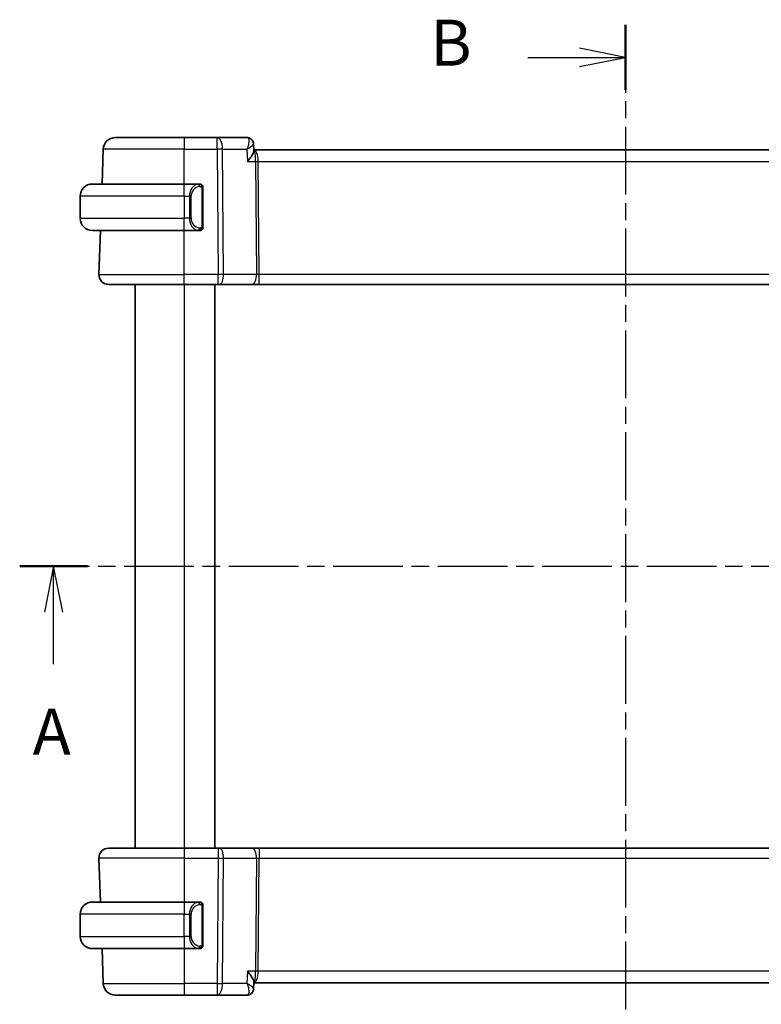
# Model space of a CAD drawing. Units: millimetres. Extents: x 0 to 2386, y 0 to 422.
# Drawn here: x 790 to 851, y 253 to 334 of the extents above; entities that cross this region are included whole.
import ezdxf

# ---------------------------------------------------------------- set-up
doc = ezdxf.new("R2010")
doc.units = ezdxf.units.MM
doc.header["$LTSCALE"] = 1.5
doc.linetypes.add('CHAIN', pattern=[0.3543, 0.2362, -0.0295, 0.0591, -0.0295])
for name, color, linetype, lineweight in [('Section Line (ISO)', 7, 'CHAIN', 25), ('Visible (ISO)', 7, 'Continuous', 35), ('Visible Narrow (ISO)', 7, 'Continuous', 25)]:
    doc.layers.add(name, color=color, linetype=linetype, lineweight=lineweight)
doc.styles.add('Note Text (TK)', font='txt')

msp = doc.modelspace()

# ---------------------------------------------------------------- linework, layer by layer
at = {"layer": 'Section Line (ISO)', "linetype": 'CHAIN', "ltscale": 15.640131}
msp.add_line((839.6333, 333.1048), (839.6333, 244.6734), dxfattribs=at)
at = {"layer": 'Section Line (ISO)', "linetype": 'Continuous', "lineweight": 50}
for p, q in [((839.6333, 333.1048), (839.6333, 327.7929)), ((790.1982, 288.9179), (795.7283, 288.9179))]:
    msp.add_line(p, q, dxfattribs=at)
at = {"layer": 'Section Line (ISO)', "linetype": 'Continuous'}
for p, q in [((839.6333, 330.4488), (835.8833, 331.1988)), ((831.6769, 330.4488), (835.8833, 330.4488)), ((835.8833, 330.4488), (839.6333, 330.4488)), ((835.8833, 329.6988), (839.6333, 330.4488)), ((792.9632, 288.9179), (792.2132, 285.1679)), ((792.9632, 285.1679), (792.9632, 288.9179)), ((793.7132, 285.1679), (792.9632, 288.9179)), ((792.9632, 280.9244), (792.9632, 285.1679))]:
    msp.add_line(p, q, dxfattribs=at)
at = {"layer": 'Section Line (ISO)', "linetype": 'CHAIN', "ltscale": 16.050604}
msp.add_line((790.1982, 288.9179), (889.5593, 288.9179), dxfattribs=at)
at = {"layer": 'Visible (ISO)'}
for p, q in [((798.0181, 323.9179), (803.6333, 323.9179)), ((806.3064, 323.9179), (803.6333, 323.9179)), ((808.7461, 323.9179), (806.3064, 323.9179)), ((809.2778, 323.3883), (809.2996, 322.828)), ((796.9197, 320.1179), (797.0187, 322.9528)), ((809.3147, 322.9179), (809.2961, 322.9179)), ((869.952, 322.9179), (809.3147, 322.9179)), ((796.1333, 320.1179), (803.6333, 320.1179)), ((804.8369, 320.1179), (803.6333, 320.1179)), ((795.1333, 319.1179), (795.1333, 317.3179)), ((805.1333, 316.6921), (805.1333, 319.7436)), ((804.1175, 316.9179), (804.1173, 316.9179)), ((803.6333, 316.3179), (796.1333, 316.3179)), ((796.6622, 312.7458), (796.787, 316.3179)), ((803.6333, 316.3179), (804.8393, 316.3179)), ((803.6333, 311.9179), (797.4618, 311.9179)), ((799.6333, 311.9179), (799.6333, 265.9179)), ((803.6333, 311.9179), (806.3906, 311.9179)), ((806.1333, 311.9179), (806.1333, 265.9179)), ((806.48, 311.9179), (806.3906, 311.9179)), ((806.48, 311.9179), (809.1634, 311.9179)), ((809.1634, 311.9179), (809.7445, 311.9179)), ((809.7445, 311.9179), (869.5222, 311.9179)), ((797.4617, 265.9179), (803.6333, 265.9179)), ((806.3906, 265.9179), (803.6333, 265.9179)), ((806.3906, 265.9179), (806.48, 265.9179)), ((809.1634, 265.9179), (806.48, 265.9179)), ((809.7445, 265.9179), (809.1634, 265.9179)), ((869.5222, 265.9179), (809.7445, 265.9179)), ((796.6622, 265.0899), (796.787, 261.5179)), ((796.1333, 261.5179), (803.6333, 261.5179)), ((804.8369, 261.5179), (803.6333, 261.5179)), ((795.1333, 258.7179), (795.1333, 260.5179)), ((804.2991, 260.9179), (804.2991, 260.9179)), ((805.1333, 258.0921), (805.1333, 261.1436)), ((803.6333, 257.7179), (796.1333, 257.7179)), ((796.9197, 257.7179), (797.0187, 254.883)), ((803.6333, 257.7179), (804.8393, 257.7179)), ((809.2996, 255.0077), (809.2779, 254.4501)), ((809.2961, 254.9179), (809.2779, 254.4499)), ((809.2961, 254.9179), (809.3147, 254.9179)), ((809.3147, 254.9179), (869.952, 254.9179)), ((803.6333, 253.9179), (798.0181, 253.9179)), ((803.6333, 253.9179), (806.3064, 253.9179)), ((806.3064, 253.9179), (808.7461, 253.9179))]:
    msp.add_line(p, q, dxfattribs=at)
for centre, radius, start, end in [((798.0181, 322.9179), 1, 90, 178), ((796.1333, 319.1179), 1, 90, 180), ((804.9333, 319.9179), 0.2, 45, 90), ((804.9333, 319.9179), 0.2, 0, 45), ((796.1333, 317.3179), 1, 180, 270), ((804.9333, 316.5179), 0.2, 270, 315), ((804.9333, 316.5179), 0.2, 315, 0), ((797.4618, 312.7179), 0.8, 178, 270), ((797.4617, 265.1179), 0.8, 90, 182), ((796.1333, 260.5179), 1, 90, 180), ((804.9333, 261.3179), 0.2, 45, 90), ((804.9333, 261.3179), 0.2, 0, 45), ((796.1333, 258.7179), 1, 180, 270), ((804.9333, 257.9179), 0.2, 270, 315), ((804.9333, 257.9179), 0.2, 315, 0), ((798.0181, 254.9179), 1, 182, 270)]:
    msp.add_arc(centre, radius, start, end, dxfattribs=at)
for centre, major_axis, ratio, start_param, end_param in [((808.7695, 323.4019), (0.4025, 0.2966), 0.9538161, 0.0028838, 0.0036868), ((808.7695, 323.4019), (0.4025, 0.2966), 0.9538161, 6.2598837, 6.2868722), ((804.6333, 258.1179), (-0.2, 0.2), 0.00001, 2.6906231, 2.6906676), ((808.7695, 254.4339), (0.4025, -0.2966), 0.9538162, 6.2794982, 6.2803012)]:
    msp.add_ellipse(centre, major_axis=major_axis, ratio=ratio, start_param=start_param, end_param=end_param, dxfattribs=at)
for points, knots in [([(808.7461, 323.9179), (808.8006, 323.9179), (808.8558, 323.9087), (808.9602, 323.8741), (809.0105, 323.8481), (809.1, 323.7827), (809.1393, 323.7425), (809.1709, 323.6998)], [0, 0, 0, 0, 0.016672027, 0.016672027, 0.033592534, 0.033592534, 0.051113962, 0.051113962, 0.051113962, 0.051113962]), ([(809.1711, 323.6994), (809.2063, 323.6516), (809.2341, 323.5969), (809.2674, 323.492), (809.2761, 323.4413), (809.2778, 323.3922)], [0, 0, 0, 0, 0.018394477, 0.018394477, 0.034019204, 0.034019204, 0.034019204, 0.034019204]), ([(809.1741, 323.6863), (809.2119, 323.6337), (809.2413, 323.5737), (809.2698, 323.4726), (809.2762, 323.4319), (809.2778, 323.3922)], [0, 0, 0, 0, 0.019991674, 0.019991674, 0.032781982, 0.032781982, 0.032781982, 0.032781982]), ([(808.7816, 321.9528), (808.7825, 321.9539), (808.7835, 321.955), (808.8653, 322.0525), (808.9412, 322.1484), (809.0757, 322.3322), (809.1356, 322.4217), (809.2396, 322.6038), (809.2701, 322.6785), (809.295, 322.767), (809.3, 322.7971), (809.2997, 322.8246), (809.2997, 322.8263), (809.2996, 322.828)], [-0.0004677, -0.0004677, -0.0004677, -0.0004677, 0, 0, 0.04005542, 0.04005542, 0.07985381, 0.07985381, 0.12711839, 0.12711839, 0.1553465, 0.1553465, 0.15723405, 0.15723405, 0.15723405, 0.15723405]), ([(804.866, 320.1179), (804.8605, 320.1179), (804.8556, 320.1178), (804.8513, 320.1179), (804.8462, 320.1179), (804.8419, 320.1179), (804.8393, 320.1179)], [0.74172688, 0.74172688, 0.74172688, 0.74172688, 0.86054632, 0.86054632, 0.86054632, 1, 1, 1, 1]), ([(804.9333, 320.1179), (804.9329, 320.1179), (804.9323, 320.1179), (804.9291, 320.1179), (804.927, 320.1179), (804.9244, 320.1179), (804.9211, 320.1179), (804.9182, 320.1179), (804.9149, 320.1179), (804.9109, 320.1179), (804.9071, 320.1179), (804.9027, 320.1179), (804.8979, 320.1179), (804.893, 320.1179), (804.8877, 320.1179), (804.8825, 320.1179), (804.8768, 320.1179), (804.8712, 320.1179), (804.866, 320.1179)], [0, 0, 0, 0, 0.19035453, 0.19035453, 0.19035453, 0.31386322, 0.31386322, 0.31386322, 0.42140608, 0.42140608, 0.42140608, 0.52396797, 0.52396797, 0.52396797, 0.62813475, 0.62813475, 0.62813475, 0.74172688, 0.74172688, 0.74172688, 0.74172688]), ([(805.1333, 319.8715), (805.1333, 319.8774), (805.1333, 319.8829), (805.1333, 319.8878), (805.1333, 319.8927), (805.1333, 319.8971), (805.1333, 319.9008), (805.1333, 319.9045), (805.1333, 319.9076), (805.1333, 319.91), (805.1333, 319.9123), (805.1333, 319.9141), (805.1333, 319.9153), (805.1333, 319.9155), (805.1333, 319.9158), (805.1333, 319.916), (805.1333, 319.9168), (805.1333, 319.9172), (805.1333, 319.9175), (805.1333, 319.9179), (805.1333, 319.9179), (805.1333, 319.9179)], [0.5, 0.5, 0.5, 0.5, 0.58502424, 0.58502424, 0.58502424, 0.66947181, 0.66947181, 0.66947181, 0.75324782, 0.75324782, 0.75324782, 0.83626522, 0.83626522, 0.83626522, 0.85443497, 0.85443497, 0.85443497, 0.91835525, 0.91835525, 0.91835525, 1, 1, 1, 1]), ([(805.1333, 319.7436), (805.1333, 319.7494), (805.1333, 319.7552), (805.1333, 319.7613), (805.1333, 319.7673), (805.1333, 319.7735), (805.1333, 319.7798), (805.1333, 319.7862), (805.1333, 319.7927), (805.1333, 319.7992), (805.1333, 319.8058), (805.1333, 319.8124), (805.1333, 319.8188), (805.1333, 319.8254), (805.1333, 319.8317), (805.1333, 319.8378), (805.1333, 319.844), (805.1333, 319.8499), (805.1333, 319.8555), (805.1333, 319.8612), (805.1333, 319.8666), (805.1333, 319.8715)], [0, 0, 0, 0, 0.07187067, 0.07187067, 0.07187067, 0.14250295, 0.14250295, 0.14250295, 0.21256871, 0.21256871, 0.21256871, 0.28268769, 0.28268769, 0.28268769, 0.35348445, 0.35348445, 0.35348445, 0.42564648, 0.42564648, 0.42564648, 0.5, 0.5, 0.5, 0.5]), ([(805.1333, 316.5638), (805.1333, 316.5756), (805.1333, 316.5896), (805.1333, 316.6043), (805.1333, 316.6187), (805.1333, 316.6339), (805.1333, 316.649), (805.1333, 316.6508), (805.1333, 316.6526), (805.1333, 316.6543), (805.1333, 316.6674), (805.1333, 316.6801), (805.1333, 316.6921)], [0.5, 0.5, 0.5, 0.5, 0.6699894, 0.6699894, 0.6699894, 0.83656608, 0.83656608, 0.83656608, 0.85622576, 0.85622576, 0.85622576, 1, 1, 1, 1]), ([(804.8393, 316.3179), (804.8408, 316.3179), (804.8428, 316.3179), (804.8451, 316.3179), (804.8506, 316.3178), (804.8577, 316.3179), (804.866, 316.3179)], [0.00000016, 0.00000016, 0.00000016, 0.00000016, 0.07789573, 0.07789573, 0.07789573, 0.25827312, 0.25827312, 0.25827312, 0.25827312]), ([(804.866, 316.3179), (804.8722, 316.3179), (804.8789, 316.3179), (804.8857, 316.3179), (804.8919, 316.3179), (804.8981, 316.3179), (804.9035, 316.3179), (804.9089, 316.3179), (804.9135, 316.3179), (804.9173, 316.3179), (804.9216, 316.3179), (804.925, 316.3179), (804.9277, 316.3179), (804.9318, 316.3179), (804.9327, 316.3179), (804.9333, 316.3179)], [0.25827312, 0.25827312, 0.25827312, 0.25827312, 0.39314391, 0.39314391, 0.39314391, 0.51690147, 0.51690147, 0.51690147, 0.64201572, 0.64201572, 0.64201572, 0.78266988, 0.78266988, 0.78266988, 1, 1, 1, 1]), ([(805.1333, 316.5179), (805.1333, 316.5179), (805.1333, 316.5179), (805.1333, 316.5185), (805.1333, 316.5191), (805.1333, 316.5203), (805.1333, 316.5223), (805.1333, 316.5243), (805.1333, 316.5272), (805.1333, 316.5309), (805.1333, 316.5347), (805.1333, 316.5393), (805.1333, 316.5448), (805.1333, 316.5504), (805.1333, 316.5569), (805.1333, 316.5638)], [0, 0, 0, 0, 0.10026775, 0.10026775, 0.10026775, 0.19847065, 0.19847065, 0.19847065, 0.29651622, 0.29651622, 0.29651622, 0.39628078, 0.39628078, 0.39628078, 0.5, 0.5, 0.5, 0.5]), ([(804.8659, 261.5179), (804.8605, 261.5179), (804.8556, 261.5178), (804.8513, 261.5179), (804.8462, 261.5179), (804.8419, 261.5179), (804.8393, 261.5179)], [0.74172688, 0.74172688, 0.74172688, 0.74172688, 0.86054632, 0.86054632, 0.86054632, 1, 1, 1, 1]), ([(804.9333, 261.5179), (804.9333, 261.5179), (804.9322, 261.5179), (804.9291, 261.5179), (804.927, 261.5179), (804.9244, 261.5179), (804.9211, 261.5179), (804.9182, 261.5179), (804.9148, 261.5179), (804.9109, 261.5179), (804.9071, 261.5179), (804.9027, 261.5179), (804.8979, 261.5179), (804.893, 261.5179), (804.8877, 261.5179), (804.8825, 261.5179), (804.8768, 261.5179), (804.8712, 261.5179), (804.8659, 261.5179)], [0, 0, 0, 0, 0.19035453, 0.19035453, 0.19035453, 0.31386322, 0.31386322, 0.31386322, 0.42140608, 0.42140608, 0.42140608, 0.52396797, 0.52396797, 0.52396797, 0.62813475, 0.62813475, 0.62813475, 0.74172688, 0.74172688, 0.74172688, 0.74172688]), ([(805.1333, 261.2715), (805.1333, 261.2774), (805.1333, 261.2829), (805.1333, 261.2878), (805.1333, 261.2927), (805.1333, 261.2971), (805.1333, 261.3008), (805.1333, 261.3045), (805.1333, 261.3076), (805.1333, 261.31), (805.1333, 261.3123), (805.1333, 261.3141), (805.1333, 261.3153), (805.1333, 261.3155), (805.1333, 261.3158), (805.1333, 261.316), (805.1333, 261.3168), (805.1333, 261.3172), (805.1333, 261.3175), (805.1333, 261.3179), (805.1333, 261.3179), (805.1333, 261.3179)], [0.5, 0.5, 0.5, 0.5, 0.58502424, 0.58502424, 0.58502424, 0.66947181, 0.66947181, 0.66947181, 0.75324782, 0.75324782, 0.75324782, 0.83626522, 0.83626522, 0.83626522, 0.85443497, 0.85443497, 0.85443497, 0.91835525, 0.91835525, 0.91835525, 1, 1, 1, 1]), ([(805.1333, 261.1436), (805.1333, 261.1494), (805.1333, 261.1552), (805.1333, 261.1613), (805.1333, 261.1673), (805.1333, 261.1735), (805.1333, 261.1798), (805.1333, 261.1862), (805.1333, 261.1927), (805.1333, 261.1992), (805.1333, 261.2058), (805.1333, 261.2124), (805.1333, 261.2188), (805.1333, 261.2254), (805.1333, 261.2317), (805.1333, 261.2378), (805.1333, 261.244), (805.1333, 261.2499), (805.1333, 261.2555), (805.1333, 261.2612), (805.1333, 261.2666), (805.1333, 261.2715)], [0, 0, 0, 0, 0.07187067, 0.07187067, 0.07187067, 0.14250295, 0.14250295, 0.14250295, 0.21256871, 0.21256871, 0.21256871, 0.28268769, 0.28268769, 0.28268769, 0.35348445, 0.35348445, 0.35348445, 0.42564648, 0.42564648, 0.42564648, 0.5, 0.5, 0.5, 0.5]), ([(805.1333, 257.9638), (805.1333, 257.9756), (805.1333, 257.9896), (805.1333, 258.0043), (805.1333, 258.0187), (805.1333, 258.0339), (805.1333, 258.049), (805.1333, 258.0508), (805.1333, 258.0526), (805.1333, 258.0543), (805.1333, 258.0674), (805.1333, 258.0801), (805.1333, 258.0921)], [0.5, 0.5, 0.5, 0.5, 0.6699894, 0.6699894, 0.6699894, 0.83656608, 0.83656608, 0.83656608, 0.85622576, 0.85622576, 0.85622576, 1, 1, 1, 1]), ([(805.1333, 257.9179), (805.1333, 257.9179), (805.1333, 257.9179), (805.1333, 257.9185), (805.1333, 257.9191), (805.1333, 257.9203), (805.1333, 257.9223), (805.1333, 257.9243), (805.1333, 257.9272), (805.1333, 257.9309), (805.1333, 257.9347), (805.1333, 257.9393), (805.1333, 257.9448), (805.1333, 257.9504), (805.1333, 257.9569), (805.1333, 257.9638)], [0, 0, 0, 0, 0.10026775, 0.10026775, 0.10026775, 0.19847065, 0.19847065, 0.19847065, 0.29651622, 0.29651622, 0.29651622, 0.39628078, 0.39628078, 0.39628078, 0.5, 0.5, 0.5, 0.5]), ([(804.8393, 257.7179), (804.8408, 257.7179), (804.8428, 257.7179), (804.8451, 257.7179), (804.8506, 257.7178), (804.8577, 257.7179), (804.8659, 257.7179)], [0.00000016, 0.00000016, 0.00000016, 0.00000016, 0.07789573, 0.07789573, 0.07789573, 0.25827312, 0.25827312, 0.25827312, 0.25827312]), ([(804.8659, 257.7179), (804.8721, 257.7179), (804.8789, 257.7179), (804.8857, 257.7179), (804.8919, 257.7179), (804.8981, 257.7179), (804.9035, 257.7179), (804.9089, 257.7179), (804.9134, 257.7179), (804.9173, 257.7179), (804.9216, 257.7179), (804.9249, 257.7179), (804.9276, 257.7179), (804.9318, 257.7179), (804.9333, 257.7179), (804.9333, 257.7179)], [0.25827312, 0.25827312, 0.25827312, 0.25827312, 0.39314391, 0.39314391, 0.39314391, 0.51690147, 0.51690147, 0.51690147, 0.64201572, 0.64201572, 0.64201572, 0.78266988, 0.78266988, 0.78266988, 1, 1, 1, 1]), ([(808.7816, 255.883), (808.7825, 255.8818), (808.7834, 255.8807), (808.8652, 255.7833), (808.941, 255.6875), (809.0755, 255.5038), (809.1354, 255.4143), (809.2395, 255.2322), (809.27, 255.1573), (809.295, 255.0688), (809.3, 255.0387), (809.2997, 255.0111), (809.2997, 255.0094), (809.2996, 255.0077)], [-0.1297097, -0.1297097, -0.1297097, -0.1297097, -0.12937994, -0.12937994, -0.10115808, -0.10115808, -0.07311712, -0.07311712, -0.03975398, -0.03975398, -0.01981765, -0.01981765, -0.01847144, -0.01847144, -0.01847144, -0.01847144]), ([(809.1709, 254.136), (809.1357, 254.0883), (809.0906, 254.0437), (808.9931, 253.9779), (808.9421, 253.9538), (808.8428, 253.925), (808.7942, 253.9179), (808.7461, 253.9179)], [0, 0, 0, 0, 0.019535347, 0.019535347, 0.036384583, 0.036384583, 0.051103337, 0.051103337, 0.051103337, 0.051103337]), ([(809.1708, 254.136), (809.1357, 254.0883), (809.0906, 254.0437), (808.9931, 253.9779), (808.942, 253.9538), (808.8428, 253.925), (808.7942, 253.9179), (808.7461, 253.9179)], [0, 0, 0, 0, 0.01953532, 0.01953532, 0.036384548, 0.036384548, 0.051103425, 0.051103425, 0.051103425, 0.051103425]), ([(809.2781, 254.4442), (809.2764, 254.3888), (809.2656, 254.3321), (809.2287, 254.2281), (809.2028, 254.1794), (809.1711, 254.1363)], [0, 0, 0, 0, 0.01742275, 0.01742275, 0.034164831, 0.034164831, 0.034164831, 0.034164831])]:
    msp.add_open_spline(points, degree=3, knots=knots, dxfattribs=at)
at = {"layer": 'Visible Narrow (ISO)'}
for p, q in [((803.6333, 323.9179), (803.6333, 322.9528)), ((806.3064, 322.9528), (806.3064, 323.9179)), ((803.6333, 322.9528), (797.0187, 322.9528)), ((803.6333, 322.9528), (806.3064, 322.9528)), ((803.6333, 320.1179), (803.6333, 322.9528)), ((806.3064, 322.9528), (806.3906, 312.7458)), ((806.7534, 322.9528), (808.7426, 322.9528)), ((806.8375, 312.7458), (806.7534, 322.9528)), ((808.7426, 322.9528), (808.7816, 321.9528)), ((809.6175, 322.4353), (809.6177, 322.4353)), ((808.7816, 321.9528), (809.4451, 321.9528)), ((809.4451, 321.9528), (809.521, 312.7458)), ((809.6686, 321.9528), (869.5981, 321.9528)), ((809.7445, 312.7458), (809.6686, 321.9528)), ((803.6333, 319.1179), (803.6333, 320.1179)), ((803.6333, 319.1179), (795.1333, 319.1179)), ((803.6333, 319.1179), (804.0505, 319.1179)), ((803.6333, 319.1179), (803.6333, 317.3179)), ((804.0505, 319.1179), (804.1919, 319.1179)), ((804.0505, 319.1179), (804.0505, 317.3179)), ((804.1919, 317.3179), (804.1919, 319.1179)), ((805.0748, 319.7436), (805.1181, 319.7436)), ((805.0748, 319.7436), (805.0748, 316.6921)), ((805.1181, 319.7436), (805.1333, 319.7436)), ((795.1333, 317.3179), (803.6333, 317.3179)), ((804.0505, 317.3179), (803.6333, 317.3179)), ((803.6333, 316.3179), (803.6333, 317.3179)), ((804.0505, 317.3179), (804.1919, 317.3179)), ((805.1181, 316.6921), (805.0748, 316.6921)), ((805.1333, 316.6921), (805.1181, 316.6921)), ((803.6333, 312.7458), (803.6333, 316.3179)), ((796.6622, 312.7458), (803.6333, 312.7458)), ((803.6333, 311.9179), (803.6333, 312.7458)), ((806.3906, 312.7458), (803.6333, 312.7458)), ((806.3906, 311.9179), (806.3906, 312.7458)), ((809.521, 312.7458), (806.8375, 312.7458)), ((809.7445, 311.9179), (809.7445, 312.7458)), ((869.5222, 312.7458), (809.7445, 312.7458)), ((803.6333, 311.9179), (803.6333, 265.9179)), ((803.6333, 265.0899), (796.6622, 265.0899)), ((803.6333, 265.0899), (806.3906, 265.0899)), ((803.6333, 265.0899), (803.6333, 261.5179)), ((806.3906, 265.0899), (806.3064, 254.883)), ((806.7534, 254.883), (806.8375, 265.0899)), ((806.8375, 265.0899), (809.521, 265.0899)), ((809.521, 265.0899), (809.4451, 255.883)), ((809.6686, 255.883), (809.7445, 265.0899)), ((809.7445, 265.0899), (869.5222, 265.0899)), ((803.6333, 260.5179), (795.1333, 260.5179)), ((803.6333, 260.5179), (804.0505, 260.5179)), ((803.6333, 258.7179), (803.6333, 260.5179)), ((804.0505, 260.5179), (804.1919, 260.5179)), ((804.0505, 260.5179), (804.0505, 258.7179)), ((804.1919, 258.7179), (804.1919, 260.5179)), ((805.0747, 261.1436), (805.1181, 261.1436)), ((805.0747, 261.1436), (805.0747, 258.0921)), ((805.1181, 261.1436), (805.1333, 261.1436)), ((795.1333, 258.7179), (803.6333, 258.7179)), ((804.0505, 258.7179), (803.6333, 258.7179)), ((804.0505, 258.7179), (804.1919, 258.7179)), ((805.1181, 258.0921), (805.0747, 258.0921)), ((805.1333, 258.0921), (805.1181, 258.0921)), ((803.6333, 257.7179), (803.6333, 254.883)), ((808.7816, 255.883), (808.7426, 254.883)), ((809.4451, 255.883), (808.7816, 255.883)), ((869.5981, 255.883), (809.6686, 255.883)), ((797.0187, 254.883), (803.6333, 254.883)), ((806.3064, 254.883), (803.6333, 254.883)), ((808.7426, 254.883), (806.7534, 254.883)), ((809.6177, 255.4004), (809.6175, 255.4004))]:
    msp.add_line(p, q, dxfattribs=at)
for centre, start, end in [((804.9919, 319.1179), 97.635382, 180), ((804.9919, 317.3179), 180, 262.364618)]:
    msp.add_arc(centre, 0.8, start, end, dxfattribs=at)
for centre, major_axis, ratio, start_param, end_param in [((806.3064, 322.9179), (0, 1), 0.4472136, 4.7472956, 6.2831853), ((808.7658, 322.897), (-0.0218, 1.0208), 0.3108767, 6.0254777, 6.2764955), ((808.7695, 323.4019), (0.4025, 0.2966), 0.9538161, 0.0036869, 0.8439379), ((808.7461, 323.4179), (0, 0.5), 0.9847515, 5.5319704, 5.6312401), ((808.7695, 323.4019), (0.4025, 0.2966), 0.9538161, 5.9911475, 6.2860692), ((806.3064, 322.9179), (1, 0.0082), 0.0348983, 1.1071486, 1.5705086), ((809.3147, 321.9179), (0, 1), 0.354102, 4.7472956, 6.2831853), ((809.3147, 321.9179), (0, -1), 0.1304952, 1.6057029, 3.1415927), ((809.6686, 321.9702), (0.5, 0.0041), 0.0348983, 4.2487413, 4.7121013), ((804.8505, 319.1179), (0, -1), 0.8, 3.2748552, 4.712389), ((804.7442, 319.9108), (-0.0266, 0.1982), 0.7039511, 5.3566507, 6.0950034), ((804.7442, 319.9108), (-0.0266, 0.1982), 0.7039511, 4.618298, 5.3566507), ((804.8505, 317.3179), (0, -1), 0.8, 4.712389, 6.1499228), ((804.7442, 316.5249), (-0.0266, -0.1982), 0.7039511, 0.1881819, 0.9265346), ((804.7442, 316.5249), (0.0266, 0.1982), 0.7039511, 4.0681273, 4.8064799), ((806.3905, 312.7179), (-1, -0.0066), 0.0279186, 4.2487874, 4.7121474), ((806.48, 312.7179), (0, -0.8), 0.4472136, 0, 1.6057029), ((809.1634, 312.7179), (0, -0.8), 0.4472136, 0, 1.6057029), ((809.7448, 312.7179), (-0.5001, 0.0066), 0.0558116, 4.7138767, 5.1772367), ((803.6333, 265.1179), (0, 0.8), 0.00001, 0.0002132, 1.6057034), ((806.3906, 265.1179), (0, 0.8), 0.00001, 0.0007197, 1.6057047), ((806.48, 265.1179), (0, 0.8), 0.4472132, 4.6774824, 6.2831853), ((809.1634, 265.1179), (0, 0.8), 0.4472132, 4.6774824, 6.2831853), ((809.7445, 265.1179), (0, 0.8), 0.00001, 6.2831054, 7.888888), ((806.3905, 265.1179), (1, -0.0066), 0.0279186, 4.7126302, 5.1759902), ((809.7448, 265.1179), (0.5001, 0.0066), 0.0558116, 4.2475417, 4.7109017), ((803.6333, 260.5179), (0, 1), 0.00001, 0.0002237, 1.5707963), ((804.8505, 260.5179), (0, -1), 0.8000004, 3.2748552, 4.712389), ((804.9919, 260.5179), (-0.8, 0), 0.9999996, 4.8456515, 6.2831853), ((804.7442, 261.3108), (-0.0266, 0.1982), 0.7039509, 5.3566508, 6.0950034), ((804.7442, 261.3108), (-0.0266, 0.1982), 0.7039509, 4.6182981, 5.3566508), ((803.6333, 258.7179), (0, -1), 0.00001, 4.7122866, 6.2829806), ((804.8505, 258.7179), (0, -1), 0.8000004, 4.712389, 6.1499228), ((804.9919, 258.7179), (-0.8, 0), 0.9999996, 0, 1.4375338), ((804.7442, 257.9249), (-0.0266, -0.1982), 0.7039509, 0.1881819, 0.9265345), ((804.7442, 257.9249), (0.0266, 0.1982), 0.7039509, 4.0681272, 4.8064799), ((809.3147, 255.9179), (0, -1), 0.1304948, 0, 1.5358897), ((809.3147, 255.9179), (0, 1), 0.3541016, 3.1415927, 4.6774824), ((809.6686, 255.8655), (-0.5, 0.0041), 0.0348983, 4.7126763, 5.1760363), ((803.6333, 254.9179), (0, -1), 0.00001, 4.7472963, 6.2834838), ((806.3064, 254.9179), (-1, 0.0082), 0.0348983, 1.5710836, 2.0344436), ((806.3064, 254.9179), (0, -1), 0.00001, 4.747298, 6.2841662), ((806.3064, 254.9179), (0, -1), 0.4472132, 0, 1.5358897), ((808.7658, 254.9387), (-0.0218, -1.0208), 0.3108763, 0.0066898, 0.2577076), ((808.7695, 254.4339), (0.4025, -0.2966), 0.9538162, 5.4392464, 6.2794984), ((808.7695, 254.4339), (0.4025, -0.2966), 0.953816, 6.2794984, 6.3665939)]:
    msp.add_ellipse(centre, major_axis=major_axis, ratio=ratio, start_param=start_param, end_param=end_param, dxfattribs=at)
for points, knots in [([(808.8256, 323.8859), (808.8887, 323.8346), (808.9122, 323.728), (808.9085, 323.6026), (808.9067, 323.5399), (808.8982, 323.4727), (808.8844, 323.4025), (808.8566, 323.2604), (808.8072, 323.1063), (808.7426, 322.9528)], [0, 0, 0, 0, 0.031776785, 0.031776785, 0.031776785, 0.047665177, 0.047665177, 0.047665177, 0.079837356, 0.079837356, 0.079837356, 0.079837356]), ([(808.7426, 322.9528), (808.877, 323.0315), (808.9967, 323.1098), (809.0907, 323.1814), (809.1228, 323.206), (809.1518, 323.2297), (809.177, 323.2523), (809.1882, 323.2624), (809.1986, 323.2722), (809.2081, 323.2818), (809.2522, 323.326), (809.279, 323.365), (809.2778, 323.3922)], [-0.079837356, -0.079837356, -0.079837356, -0.079837356, -0.047665177, -0.047665177, -0.047665177, -0.036655974, -0.036655974, -0.036655974, -0.031776785, -0.031776785, -0.031776785, -0.009266373, -0.009266373, -0.009266373, -0.009266373]), ([(804.8393, 320.1179), (804.8385, 320.1179), (804.8371, 320.1179), (804.8353, 320.1178), (804.8314, 320.1178), (804.8252, 320.1177), (804.8178, 320.1173), (804.8124, 320.1171), (804.8064, 320.1167), (804.8001, 320.1162), (804.7941, 320.1157), (804.7879, 320.1151), (804.7818, 320.1144), (804.7752, 320.1136), (804.7688, 320.1128), (804.7632, 320.112), (804.754, 320.1107), (804.7468, 320.1094), (804.7442, 320.109)], [0.00000014, 0.00000014, 0.00000014, 0.00000014, 0.09424462, 0.09424462, 0.09424462, 0.29608497, 0.29608497, 0.29608497, 0.44613462, 0.44613462, 0.44613462, 0.58843853, 0.58843853, 0.58843853, 0.74422937, 0.74422937, 0.74422937, 1, 1, 1, 1]), ([(804.8856, 319.9108), (804.8912, 319.9115), (804.8969, 319.9123), (804.9029, 319.9128), (804.9088, 319.9133), (804.9151, 319.9136), (804.9216, 319.9135), (804.9282, 319.9135), (804.935, 319.9131), (804.942, 319.9123), (804.949, 319.9115), (804.9561, 319.9103), (804.9632, 319.9086), (804.9703, 319.907), (804.9772, 319.9049), (804.9839, 319.9024), (804.9907, 319.8999), (804.9972, 319.897), (805.0034, 319.8936), (805.0096, 319.8902), (805.0155, 319.8863), (805.0212, 319.8819)], [0, 0, 0, 0, 0.071275, 0.071275, 0.071275, 0.14246065, 0.14246065, 0.14246065, 0.21364074, 0.21364074, 0.21364074, 0.28489899, 0.28489899, 0.28489899, 0.35632005, 0.35632005, 0.35632005, 0.42799051, 0.42799051, 0.42799051, 0.5, 0.5, 0.5, 0.5]), ([(805.0212, 319.8819), (805.0268, 319.8776), (805.0322, 319.8728), (805.0372, 319.8675), (805.0422, 319.8622), (805.0468, 319.8565), (805.0509, 319.8505), (805.055, 319.8445), (805.0585, 319.8381), (805.0615, 319.8316), (805.0645, 319.825), (805.0669, 319.8181), (805.0687, 319.8113), (805.0704, 319.805), (805.0716, 319.7988), (805.0725, 319.7922), (805.0736, 319.7844), (805.0742, 319.7757), (805.0745, 319.7671), (805.0748, 319.7593), (805.0748, 319.7516), (805.0748, 319.7436)], [0.5, 0.5, 0.5, 0.5, 0.57172447, 0.57172447, 0.57172447, 0.6426242, 0.6426242, 0.6426242, 0.71336021, 0.71336021, 0.71336021, 0.78457822, 0.78457822, 0.78457822, 0.85049403, 0.85049403, 0.85049403, 0.92879556, 0.92879556, 0.92879556, 1, 1, 1, 1]), ([(805.0748, 316.6921), (805.0748, 316.674), (805.0746, 316.6554), (805.0718, 316.6381), (805.0689, 316.621), (805.0633, 316.6051), (805.055, 316.5911), (805.0461, 316.5762), (805.0342, 316.5634), (805.0217, 316.5538)], [0, 0, 0, 0, 0.16464555, 0.16464555, 0.16464555, 0.3268563, 0.3268563, 0.3268563, 0.5, 0.5, 0.5, 0.5]), ([(804.7442, 316.3267), (804.7475, 316.3262), (804.7579, 316.3244), (804.7707, 316.3227), (804.7788, 316.3216), (804.7878, 316.3206), (804.7965, 316.3198), (804.8056, 316.319), (804.8142, 316.3185), (804.8214, 316.3182), (804.8304, 316.3179), (804.837, 316.3179), (804.8393, 316.3179)], [0, 0, 0, 0, 0.3215828, 0.3215828, 0.3215828, 0.5255123, 0.5255123, 0.5255123, 0.7373622, 0.7373622, 0.7373622, 1, 1, 1, 1]), ([(805.0217, 316.5538), (805.0137, 316.5477), (805.005, 316.5425), (804.9957, 316.5381), (804.9866, 316.5338), (804.9769, 316.5303), (804.9668, 316.5277), (804.9572, 316.5253), (804.9476, 316.5237), (804.9383, 316.5228), (804.9288, 316.522), (804.9195, 316.522), (804.9107, 316.5224), (804.9019, 316.5229), (804.8935, 316.5239), (804.8856, 316.5249)], [0.5, 0.5, 0.5, 0.5, 0.60524772, 0.60524772, 0.60524772, 0.707891, 0.707891, 0.707891, 0.80414857, 0.80414857, 0.80414857, 0.90207429, 0.90207429, 0.90207429, 1, 1, 1, 1]), ([(804.8393, 261.5179), (804.8385, 261.5179), (804.8371, 261.5179), (804.8353, 261.5178), (804.8313, 261.5178), (804.8252, 261.5177), (804.8178, 261.5173), (804.8124, 261.5171), (804.8064, 261.5167), (804.8001, 261.5162), (804.7941, 261.5157), (804.7879, 261.5151), (804.7818, 261.5144), (804.7752, 261.5136), (804.7688, 261.5128), (804.7631, 261.512), (804.7539, 261.5107), (804.7468, 261.5094), (804.7442, 261.509)], [0.00000014, 0.00000014, 0.00000014, 0.00000014, 0.09424462, 0.09424462, 0.09424462, 0.29608497, 0.29608497, 0.29608497, 0.44613462, 0.44613462, 0.44613462, 0.58843853, 0.58843853, 0.58843853, 0.74422937, 0.74422937, 0.74422937, 1, 1, 1, 1]), ([(804.8856, 261.3108), (804.8912, 261.3115), (804.8969, 261.3123), (804.9029, 261.3128), (804.9088, 261.3133), (804.9151, 261.3136), (804.9216, 261.3135), (804.9282, 261.3135), (804.935, 261.3131), (804.942, 261.3123), (804.949, 261.3115), (804.9561, 261.3103), (804.9632, 261.3086), (804.9702, 261.307), (804.9772, 261.3049), (804.9839, 261.3024), (804.9907, 261.2999), (804.9971, 261.297), (805.0033, 261.2936), (805.0096, 261.2902), (805.0155, 261.2863), (805.0212, 261.2819)], [0, 0, 0, 0, 0.071275, 0.071275, 0.071275, 0.14246065, 0.14246065, 0.14246065, 0.21364074, 0.21364074, 0.21364074, 0.28489899, 0.28489899, 0.28489899, 0.35632005, 0.35632005, 0.35632005, 0.42799051, 0.42799051, 0.42799051, 0.5, 0.5, 0.5, 0.5]), ([(805.0212, 261.2819), (805.0268, 261.2776), (805.0322, 261.2728), (805.0372, 261.2675), (805.0422, 261.2622), (805.0468, 261.2565), (805.0509, 261.2505), (805.0549, 261.2445), (805.0585, 261.2381), (805.0615, 261.2316), (805.0645, 261.225), (805.0669, 261.2181), (805.0687, 261.2113), (805.0704, 261.205), (805.0716, 261.1988), (805.0725, 261.1922), (805.0736, 261.1844), (805.0742, 261.1757), (805.0745, 261.1671), (805.0748, 261.1593), (805.0747, 261.1516), (805.0747, 261.1436)], [0.5, 0.5, 0.5, 0.5, 0.57172447, 0.57172447, 0.57172447, 0.6426242, 0.6426242, 0.6426242, 0.71336021, 0.71336021, 0.71336021, 0.78457822, 0.78457822, 0.78457822, 0.85049403, 0.85049403, 0.85049403, 0.92879556, 0.92879556, 0.92879556, 1, 1, 1, 1]), ([(805.0216, 257.9538), (805.0137, 257.9477), (805.005, 257.9425), (804.9957, 257.9381), (804.9866, 257.9338), (804.9769, 257.9303), (804.9668, 257.9277), (804.9572, 257.9253), (804.9476, 257.9237), (804.9383, 257.9228), (804.9287, 257.922), (804.9195, 257.922), (804.9107, 257.9224), (804.9019, 257.9229), (804.8935, 257.9239), (804.8856, 257.9249)], [0.5, 0.5, 0.5, 0.5, 0.60524772, 0.60524772, 0.60524772, 0.707891, 0.707891, 0.707891, 0.80414857, 0.80414857, 0.80414857, 0.90207429, 0.90207429, 0.90207429, 1, 1, 1, 1]), ([(805.0747, 258.0921), (805.0747, 258.074), (805.0746, 258.0554), (805.0718, 258.0381), (805.0689, 258.021), (805.0633, 258.0051), (805.055, 257.9911), (805.0461, 257.9762), (805.0342, 257.9634), (805.0216, 257.9538)], [0, 0, 0, 0, 0.16464555, 0.16464555, 0.16464555, 0.3268563, 0.3268563, 0.3268563, 0.5, 0.5, 0.5, 0.5]), ([(804.7442, 257.7267), (804.7475, 257.7262), (804.7579, 257.7244), (804.7707, 257.7227), (804.7787, 257.7216), (804.7878, 257.7206), (804.7965, 257.7198), (804.8056, 257.719), (804.8142, 257.7185), (804.8214, 257.7182), (804.8303, 257.7179), (804.837, 257.7179), (804.8393, 257.7179)], [0, 0, 0, 0, 0.3215828, 0.3215828, 0.3215828, 0.5255123, 0.5255123, 0.5255123, 0.7373622, 0.7373622, 0.7373622, 1, 1, 1, 1]), ([(809.2781, 254.4442), (809.2796, 254.49), (809.1693, 254.6021), (808.9395, 254.763), (808.8137, 254.8412), (808.7459, 254.881), (808.7443, 254.882), (808.7426, 254.883)], [-0.069908748, -0.069908748, -0.069908748, -0.069908748, -0.031776785, -0.015888392, 0, 0, 0.000395394, 0.000395394, 0.000395394, 0.000395394]), ([(808.7426, 254.883), (808.7753, 254.8052), (808.8043, 254.7266), (808.8283, 254.6504), (808.8518, 254.576), (808.8706, 254.5039), (808.8844, 254.4334), (808.9258, 254.222), (808.9202, 254.0267), (808.8256, 253.9499)], [-0.000395394, -0.000395394, -0.000395394, -0.000395394, 0.015888392, 0.015888392, 0.015888392, 0.031776785, 0.031776785, 0.031776785, 0.079441962, 0.079441962, 0.079441962, 0.079441962])]:
    msp.add_open_spline(points, degree=3, knots=knots, dxfattribs=at)
for points in [[(805.0589, 320.02), (805.053, 320.0239), (805.0404, 320.0309), (805.0185, 320.0402), (804.9914, 320.0471), (804.9582, 320.0522), (804.9184, 320.0543), (804.8769, 320.0516), (804.8527, 320.0471), (804.8398, 320.0448)], [(805.0589, 320.02), (805.0463, 320.0377), (805.0183, 320.0672), (804.9465, 320.1056), (804.8907, 320.1179), (804.866, 320.1179)], [(805.0589, 320.02), (805.0577, 320.0114), (805.055, 319.9922), (805.0439, 319.9417), (805.0301, 319.9007), (805.0212, 319.8819)], [(805.0589, 320.02), (805.0595, 320.0243), (805.0606, 320.0322), (805.0625, 320.0423), (805.0648, 320.0506), (805.0678, 320.0569), (805.072, 320.0597), (805.0736, 320.0594), (805.0748, 320.0593)], [(805.0589, 320.02), (805.0643, 320.0124), (805.0743, 319.9963), (805.0876, 319.9677), (805.0992, 319.9331), (805.1088, 319.8905), (805.1156, 319.8401), (805.1184, 319.789), (805.1181, 319.7593), (805.1181, 319.7436)], [(805.0589, 320.02), (805.0727, 320.011), (805.0963, 319.9904), (805.1256, 319.9355), (805.1333, 319.8911), (805.1333, 319.8715)], [(805.0591, 316.4156), (805.0717, 316.4333), (805.0928, 316.4725), (805.1168, 316.5758), (805.1181, 316.6555), (805.1181, 316.6921)], [(805.0591, 316.4156), (805.0507, 316.4102), (805.0327, 316.4005), (804.9981, 316.3893), (804.952, 316.3821), (804.8929, 316.3816), (804.8578, 316.3877), (804.8398, 316.3909)], [(805.0591, 316.4156), (805.0464, 316.3979), (805.0182, 316.3685), (804.9466, 316.3301), (804.8907, 316.3179), (804.866, 316.3179)], [(805.0591, 316.4156), (805.0578, 316.4242), (805.0552, 316.4436), (805.0444, 316.494), (805.0306, 316.535), (805.0217, 316.5538)], [(805.0591, 316.4156), (805.0729, 316.4246), (805.0963, 316.4451), (805.1255, 316.4999), (805.1333, 316.5442), (805.1333, 316.5638)], [(805.0591, 316.4156), (805.0598, 316.4104), (805.0611, 316.4011), (805.0634, 316.3898), (805.0665, 316.3809), (805.071, 316.376), (805.0732, 316.3762), (805.0748, 316.3764)], [(805.0589, 261.42), (805.053, 261.4239), (805.0404, 261.4309), (805.0184, 261.4402), (804.9914, 261.4471), (804.9582, 261.4522), (804.9184, 261.4543), (804.8769, 261.4516), (804.8527, 261.4471), (804.8398, 261.4448)], [(805.0589, 261.42), (805.0463, 261.4377), (805.0183, 261.4672), (804.9465, 261.5056), (804.8907, 261.5179), (804.8659, 261.5179)], [(805.0589, 261.42), (805.0577, 261.4114), (805.055, 261.3922), (805.0439, 261.3417), (805.0301, 261.3007), (805.0212, 261.2819)], [(805.0589, 261.42), (805.0595, 261.4243), (805.0606, 261.4322), (805.0625, 261.4423), (805.0648, 261.4506), (805.0678, 261.4569), (805.072, 261.4597), (805.0747, 261.4593), (805.0747, 261.4593)], [(805.0589, 261.42), (805.0643, 261.4124), (805.0743, 261.3963), (805.0876, 261.3677), (805.0992, 261.3331), (805.1088, 261.2905), (805.1156, 261.2401), (805.1184, 261.189), (805.1181, 261.1593), (805.1181, 261.1436)], [(805.0589, 261.42), (805.0727, 261.411), (805.0962, 261.3904), (805.1255, 261.3355), (805.1333, 261.2911), (805.1333, 261.2715)], [(805.059, 257.8156), (805.0578, 257.8242), (805.0552, 257.8436), (805.0443, 257.894), (805.0306, 257.935), (805.0216, 257.9538)], [(805.059, 257.8156), (805.0717, 257.8333), (805.0927, 257.8725), (805.1168, 257.9758), (805.1181, 258.0555), (805.1181, 258.0921)], [(805.059, 257.8156), (805.0729, 257.8246), (805.0963, 257.8451), (805.1255, 257.8999), (805.1333, 257.9442), (805.1333, 257.9638)], [(805.059, 257.8156), (805.0507, 257.8102), (805.0327, 257.8005), (804.9981, 257.7893), (804.9519, 257.7821), (804.8929, 257.7816), (804.8578, 257.7877), (804.8398, 257.7909)], [(805.059, 257.8156), (805.0464, 257.7979), (805.0182, 257.7685), (804.9465, 257.7301), (804.8907, 257.7179), (804.8659, 257.7179)], [(805.059, 257.8156), (805.0598, 257.8104), (805.0611, 257.8011), (805.0634, 257.7898), (805.0664, 257.7809), (805.071, 257.776), (805.0747, 257.7764), (805.0747, 257.7764)]]:
    msp.add_open_spline(points, degree=3, dxfattribs=at)

# ---------------------------------------------------------------- texts
at = {"layer": 'Section Line (ISO)', "char_height": 3.75, "attachment_point": 7, "style": 'Note Text (TK)'}
for s, insert in [('B', (823.7168, 328.6067)), ('A', (791.2589, 272.374))]:
    msp.add_mtext(s, dxfattribs=dict(at, insert=insert))

doc.saveas('drawing.dxf')
